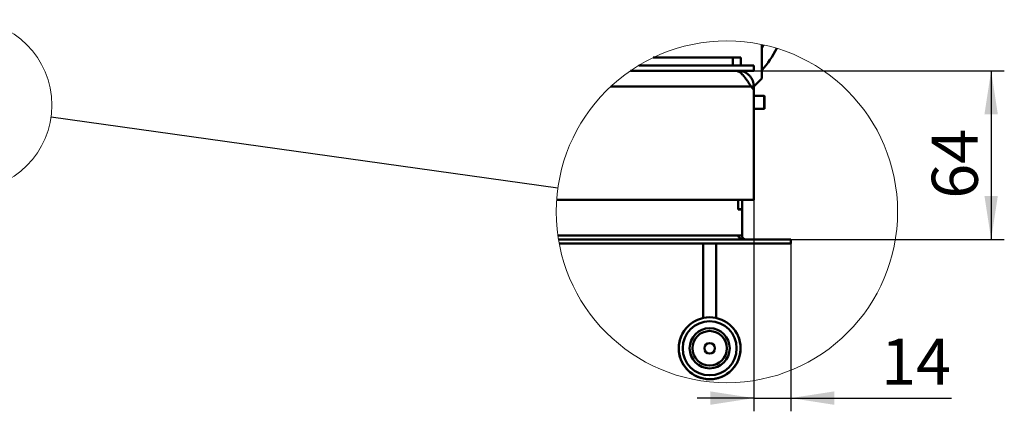
# Model space of a CAD drawing. Units: millimetres. Extents: x 16 to 187, y 26 to 290.
# Drawn here: x 102 to 177, y 52 to 81 of the extents above; entities that cross this region are included whole.
import ezdxf

# ---------------------------------------------------------------- set-up
doc = ezdxf.new("R2010")
doc.units = ezdxf.units.MM
doc.layers.add('TECH_LIST', color=1, linetype='Continuous')
doc.styles.add('SLDTEXTSTYLE0', font='TXT', dxfattribs={"width": 0.605})
doc.dimstyles.new('SLDDIMSTYLE5', dxfattribs={"dimtxt": 0.18, "dimasz": 3.302, "dimexe": 0, "dimexo": 0.0625, "dimgap": 0, "dimtad": 0, "dimtih": 1, "dimtoh": 1, "dimdec": 0, "dimrnd": 1e-09, "dimzin": 0, "dimdsep": 46, "dimtxsty": 'Standard', "dimblk1": 'NONE', "dimblk2": 'NONE', "dimsah": 1, "dimcen": 0.09, "dimadec": 0, "dimazin": 0, "dimtfac": 3.302, "dimtdec": 0, "dimtofl": 0, "dimtmove": 0, "dimatfit": 3, "dimldrblk": 'NONE', "dimfxl": 0, "dimfrac": 2, "dimtolj": 1, "dimtzin": 0, "dimarcsym": 0})
doc.dimstyles.new('SLDDIMSTYLE6', dxfattribs={"dimtxt": 3.5, "dimasz": 3.302, "dimexe": 0, "dimexo": 0.0625, "dimgap": 0.875, "dimtad": 1, "dimdec": 1, "dimlfac": 5, "dimrnd": 1e-09, "dimzin": 12, "dimdsep": 46, "dimtxsty": 'SLDTEXTSTYLE0', "dimsah": 1, "dimcen": 0.09, "dimadec": 0, "dimazin": 3, "dimtfac": 1, "dimtdec": 1, "dimtofl": 0, "dimtmove": 0, "dimatfit": 3, "dimfxl": 0, "dimfrac": 2, "dimtolj": 1, "dimtzin": 12, "dimarcsym": 0})
doc.dimstyles.new('SLDDIMSTYLE7', dxfattribs={"dimtxt": 3.5, "dimasz": 3.302, "dimexe": 0, "dimexo": 0.0625, "dimgap": 0.875, "dimtad": 1, "dimdec": 1, "dimlfac": 5, "dimrnd": 1e-09, "dimzin": 12, "dimdsep": 46, "dimtxsty": 'SLDTEXTSTYLE0', "dimsah": 1, "dimcen": 0.09, "dimadec": 0, "dimazin": 3, "dimtfac": 1, "dimtdec": 1, "dimtmove": 0, "dimatfit": 0, "dimfxl": 0, "dimfrac": 2, "dimtolj": 1, "dimtzin": 12, "dimarcsym": 0})

# ---------------------------------------------------------------- blocks, each defined once
blk = doc.blocks.new('_None')
blk = doc.blocks.new('_D_14')
at = {"layer": 'TECH_LIST'}
for p, q in [((156.46, 77.52), (176.843, 77.52)), ((175.843, 77.52), (175.843, 64.72)), ((160.62, 64.72), (176.843, 64.72))]:
    blk.add_line(p, q, dxfattribs=at)
for points in [[(175.843, 77.52), (175.335, 74.218), (176.351, 74.218)], [(175.843, 64.72), (176.351, 68.022), (175.335, 68.022)]]:
    blk.add_solid(points, dxfattribs=at)
at = {"layer": 'TECH_LIST', "insert": (171.331, 67.813), "char_height": 3.5, "attachment_point": 1, "rotation": 90, "style": 'SLDTEXTSTYLE0'}
blk.add_mtext('64', dxfattribs=at)
blk = doc.blocks.new('_D_15')
at = {"layer": 'TECH_LIST'}
for p, q in [((157.82, 67.72), (157.82, 51.687)), ((160.62, 64.42), (160.62, 51.687)), ((157.82, 52.687), (153.52, 52.687)), ((157.82, 52.687), (160.62, 52.687)), ((160.62, 52.687), (172.837, 52.687))]:
    blk.add_line(p, q, dxfattribs=at)
for points in [[(157.82, 52.687), (154.518, 53.195), (154.518, 52.179)], [(160.62, 52.687), (163.922, 52.179), (163.922, 53.195)]]:
    blk.add_solid(points, dxfattribs=at)
at = {"layer": 'TECH_LIST', "insert": (167.49, 57.198), "char_height": 3.5, "attachment_point": 1, "style": 'SLDTEXTSTYLE0'}
blk.add_mtext('14', dxfattribs=at)

msp = doc.modelspace()

# ---------------------------------------------------------------- linework, layer by layer
at = {"color": 7, "linetype": 'Continuous', "lineweight": 50}
for p, q in [((158.42, 76.93), (158.42, 79.514)), ((156.22, 77.92), (149.069, 77.92)), ((156.22, 78.52), (150.181, 78.52)), ((156.22, 77.92), (156.22, 78.52)), ((156.22, 78.52), (156.82, 78.52)), ((156.82, 77.92), (156.22, 77.92)), ((156.82, 78.52), (156.82, 77.92)), ((157.82, 77.92), (156.82, 77.92)), ((157.82, 77.92), (157.82, 77.52)), ((157.82, 77.52), (148.447, 77.52)), ((156.62, 77.52), (156.62, 77.47)), ((156.686, 77.436), (156.69, 77.518)), ((146.947, 76.32), (157.606, 76.32)), ((157.82, 76.079), (157.606, 76.32)), ((157.606, 76.32), (157.82, 76.32)), ((157.819, 76.329), (158.42, 76.93)), ((157.82, 76.32), (157.82, 76.079)), ((157.82, 76.079), (157.82, 67.72)), ((158.6, 75.62), (157.82, 75.62)), ((158.62, 75.6), (158.6, 75.62)), ((158.6, 74.62), (158.6, 75.62)), ((158.62, 74.64), (158.62, 75.6)), ((157.82, 74.62), (158.6, 74.62)), ((158.6, 74.62), (158.62, 74.64)), ((142.838, 67.72), (157.82, 67.72)), ((153.961, 58.762), (153.961, 64.42)), ((154.961, 58.762), (154.961, 64.42))]:
    msp.add_line(p, q, dxfattribs=at)
at = {"color": 7, "linetype": 'Continuous', "lineweight": 50, "flags": 128}
msp.add_lwpolyline([(158.42, 79.23), (158.511, 79.388), (158.561, 79.484)], dxfattribs=at)
at = {"color": 7, "linetype": 'Continuous', "lineweight": 18}
for centre, radius in [((98.017, 74.908), 6.483), ((155.773, 66.821), 12.965)]:
    msp.add_circle(centre, radius, dxfattribs=at)
at = {"color": 7, "linetype": 'Continuous', "lineweight": 50}
for radius in [2.35, 2.05, 1.524, 1.312, 0.4]:
    msp.add_circle((154.461, 56.465), radius, dxfattribs=at)
for centre, radius, start, end in [((152.874, 82.488), 7.433, 318.2676, 333.95288), ((154.461, 56.465), 2.35, 138.71397, 0.00001), ((154.461, 56.465), 2.35, 0.00043, 48.71365)]:
    msp.add_arc(centre, radius, start, end, dxfattribs=at)
for points, knots in [([(156.501, 77.51), (156.493, 77.512), (156.479, 77.516), (156.466, 77.519), (156.46, 77.52)], [0, 0, 0, 0, 0.5987782, 1, 1, 1, 1]), ([(157.606, 76.32), (157.56, 76.392), (157.469, 76.534), (157.333, 76.742), (157.196, 76.936), (157.06, 77.11), (156.923, 77.26), (156.785, 77.38), (156.647, 77.469), (156.548, 77.497), (156.501, 77.51)], [0, 0, 0, 0, 0.154337, 0.305123, 0.449035, 0.583207, 0.705532, 0.815014, 0.912257, 1, 1, 1, 1]), ([(156.69, 77.518), (156.766, 77.509), (156.916, 77.492), (157.131, 77.413), (157.327, 77.298), (157.498, 77.148), (157.639, 76.968), (157.742, 76.765), (157.808, 76.546), (157.816, 76.395), (157.82, 76.32)], [0, 0, 0, 0, 0.124999, 0.249999, 0.375, 0.5, 0.624999, 0.75, 0.874999, 1, 1, 1, 1])]:
    msp.add_open_spline(points, degree=3, knots=knots, dxfattribs=at)
at = {"layer": 'TECH_LIST', "linetype": 'Continuous', "lineweight": 50}
for p, q in [((156.62, 67.02), (156.62, 67.72)), ((156.62, 66.99), (156.62, 67.72)), ((156.92, 67.02), (156.92, 67.72)), ((156.92, 67.02), (156.62, 67.02)), ((156.92, 66.99), (156.62, 66.99)), ((156.92, 67.02), (156.92, 66.99)), ((156.92, 66.99), (156.92, 65.02)), ((156.62, 65.02), (142.933, 65.02)), ((142.979, 64.72), (160.62, 64.72)), ((143.032, 64.42), (160.62, 64.42)), ((156.92, 65.02), (156.62, 65.02)), ((160.62, 64.72), (160.62, 64.42))]:
    msp.add_line(p, q, dxfattribs=at)
at = {"layer": 'TECH_LIST', "linetype": 'Continuous', "lineweight": 50, "flags": 128}
msp.add_lwpolyline([(157.22, 64.72), (157.135, 64.723), (157.051, 64.732), (156.971, 64.747), (156.896, 64.767), (156.827, 64.793), (156.767, 64.823), (156.716, 64.857), (156.675, 64.895), (156.645, 64.935), (156.626, 64.977), (156.62, 65.02)], dxfattribs=at)
at = {"layer": 'TECH_LIST', "linetype": 'Continuous', "lineweight": 50}
msp.add_arc((157.22, 65.02), 0.3, 179.99994, 270.00062, dxfattribs=at)

# ---------------------------------------------------------------- dimensions: what is measured, and where the dimension line sits
at = {"layer": 'TECH_LIST'}
for base, p1, p2, angle, dimstyle, picture, middle in [((175.843, 64.72), (156.46, 77.52), (160.62, 64.72), 90, 'SLDDIMSTYLE6', '_D_14', (175.843, 70.487)), ((160.62, 52.687), (157.82, 67.72), (160.62, 64.42), 0, 'SLDDIMSTYLE7', '_D_15', (170.163, 52.687))]:
    dim = msp.add_linear_dim(base=base, p1=p1, p2=p2, angle=angle, dimstyle=dimstyle, dxfattribs=at)
    dim.commit()
    dim.dimension.update_dxf_attribs({"geometry": picture, "text_midpoint": middle, "dimtype": 160})

# ---------------------------------------------------------------- leaders
at = {"color": 7, "linetype": 'Continuous', "lineweight": 18, "has_arrowhead": 0}
msp.add_leader([(142.932, 68.62), (104.438, 74.009)], dimstyle='SLDDIMSTYLE5', dxfattribs=at)

doc.saveas('drawing.dxf')
